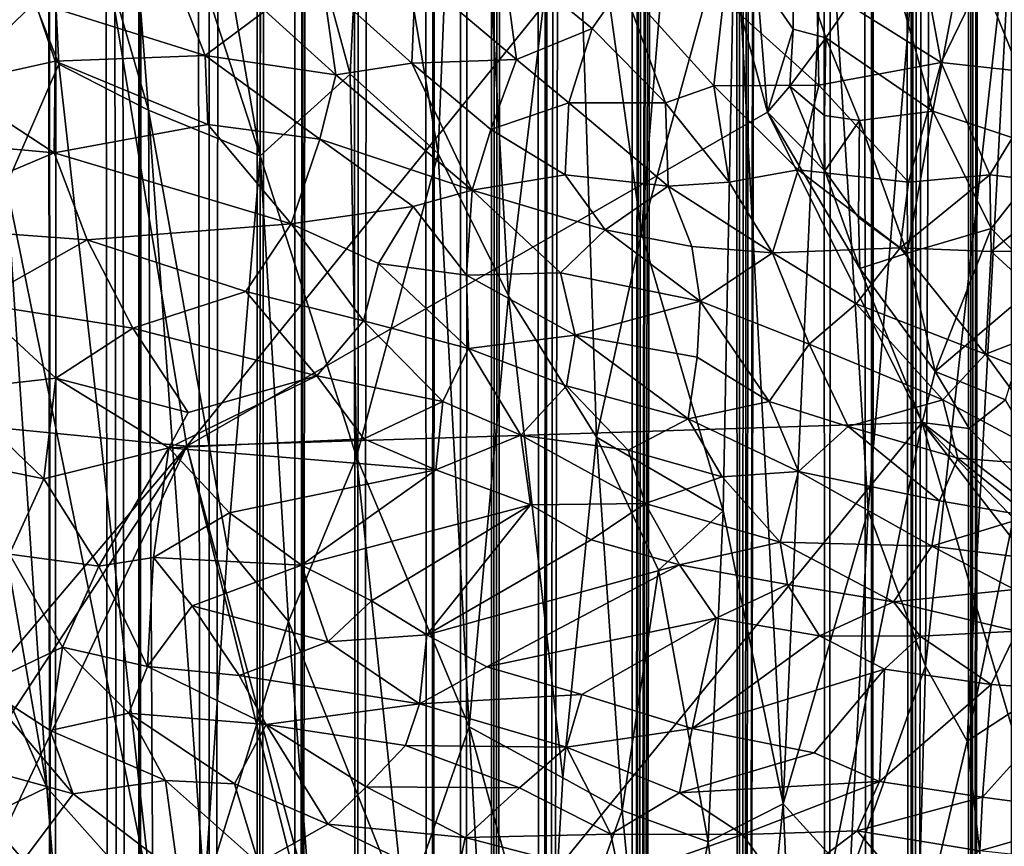
# Model space of a CAD drawing. Units: inches. Extents: x -3 to 3.5, y 0 to 15.
# Drawn here: x 0.3 to 0.6, y 3.5 to 3.8 of the extents above; entities that cross this region are included whole.
import ezdxf

# ---------------------------------------------------------------- set-up
doc = ezdxf.new("R2010")
doc.units = ezdxf.units.IN
doc.header["$MEASUREMENT"] = 0

msp = doc.modelspace()

# ---------------------------------------------------------------- linework, layer by layer
for points in [[(0.33359, 1.51225, -0.2167), (0.33123, 13.50221, -0.2167), (0.34291, 13.49789, -0.2167)], [(0.35039, 1.51783, -0.2167), (0.33359, 1.51225, -0.2167), (0.34291, 13.49789, -0.2167)], [(0.35058, 1.5179, -0.2167), (0.34291, 13.49789, -0.2167), (0.35147, 13.49425, -0.2167)], [(0.35058, 1.5179, -0.2167), (0.35039, 1.51783, -0.2167), (0.34291, 13.49789, -0.2167)], [(0.36677, 1.52279, -0.2167), (0.35058, 1.5179, -0.2167), (0.35147, 13.49425, -0.2167)], [(0.37214, 1.52435, -0.2167), (0.35147, 13.49425, -0.2167), (0.37395, 13.48781, -0.2167)], [(0.37214, 1.52435, -0.2167), (0.3696, 1.52366, -0.2167), (0.35147, 13.49425, -0.2167)], [(0.3696, 1.52366, -0.2167), (0.36677, 1.52279, -0.2167), (0.35147, 13.49425, -0.2167)], [(0.37214, 1.52435, -0.2167), (0.37395, 13.48781, -0.2167), (0.37563, 13.48732, -0.2167)], [(0.37214, 1.52435, -0.2167), (0.37563, 13.48732, -0.2167), (0.37661, 13.48682, -0.2167)], [(0.39076, 1.52946, -0.2167), (0.37214, 1.52435, -0.2167), (0.37661, 13.48682, -0.2167)], [(0.39076, 1.52946, -0.2167), (0.37661, 13.48682, -0.2167), (0.39151, 13.47775, -0.2167)], [(0.39076, 1.52946, -0.2167), (0.39151, 13.47775, -0.2167), (0.40329, 13.47126, -0.2167)], [(0.40345, 1.53267, -0.2167), (0.39076, 1.52946, -0.2167), (0.40329, 13.47126, -0.2167)], [(0.40345, 1.53267, -0.2167), (0.40329, 13.47126, -0.2167), (0.40722, 13.46937, -0.2167)], [(0.40345, 1.53267, -0.2167), (0.40722, 13.46937, -0.2167), (0.41196, 13.46728, -0.2167)], [(0.41352, 1.53515, -0.2167), (0.40345, 1.53267, -0.2167), (0.41196, 13.46728, -0.2167)], [(0.41352, 1.53515, -0.2167), (0.41196, 13.46728, -0.2167), (0.42162, 13.46286, -0.2167)], [(0.41352, 1.53515, -0.2167), (0.42162, 13.46286, -0.2167), (0.42319, 13.4623, -0.2167)], [(0.41352, 1.53515, -0.2167), (0.42319, 13.4623, -0.2167), (0.42608, 13.46068, -0.2167)], [(0.42948, 1.53884, -0.2167), (0.41352, 1.53515, -0.2167), (0.42608, 13.46068, -0.2167)], [(0.42948, 1.53884, -0.2167), (0.42608, 13.46068, -0.2167), (0.43101, 13.45716, -0.2167)], [(0.42948, 1.53884, -0.2167), (0.43101, 13.45716, -0.2167), (0.44234, 13.44938, -0.2167)], [(0.44866, 1.54319, -0.2167), (0.42948, 1.53884, -0.2167), (0.44234, 13.44938, -0.2167)], [(0.44866, 1.54319, -0.2167), (0.44234, 13.44938, -0.2167), (0.45216, 13.44631, -0.2167)], [(0.44866, 1.54319, -0.2167), (0.45216, 13.44631, -0.2167), (0.45322, 13.44613, -0.2167)], [(0.44866, 1.54319, -0.2167), (0.45322, 13.44613, -0.2167), (0.45428, 13.44556, -0.2167)], [(0.45702, 1.54502, -0.2167), (0.44866, 1.54319, -0.2167), (0.45428, 13.44556, -0.2167)], [(0.45702, 1.54502, -0.2167), (0.45428, 13.44556, -0.2167), (0.46337, 13.44058, -0.2167)], [(0.46491, 1.54672, -0.2167), (0.45702, 1.54502, -0.2167), (0.46337, 13.44058, -0.2167)], [(0.46491, 1.54672, -0.2167), (0.46337, 13.44058, -0.2167), (0.4672, 13.43765, -0.2167)], [(0.46491, 1.54672, -0.2167), (0.4672, 13.43765, -0.2167), (0.47116, 13.43161, -0.2167)], [(0.46491, 1.54672, -0.2167), (0.47116, 13.43161, -0.2167), (0.47466, 13.42645, -0.2167)], [(0.47738, 1.54938, -0.2167), (0.46491, 1.54672, -0.2167), (0.47466, 13.42645, -0.2167)], [(0.47738, 1.54938, -0.2167), (0.47466, 13.42645, -0.2167), (0.48442, 13.4182, -0.2167)], [(0.47738, 1.54938, -0.2167), (0.48442, 13.4182, -0.2167), (0.48608, 13.41652, -0.2167)], [(0.47738, 1.54938, -0.2167), (0.48608, 13.41652, -0.2167), (0.48684, 13.41634, -0.2167)], [(0.47738, 1.54938, -0.2167), (0.48684, 13.41634, -0.2167), (0.49513, 13.41366, -0.2167)], [(0.47738, 1.54938, -0.2167), (0.49513, 13.41366, -0.2167), (0.50138, 13.41227, -0.2167)], [(0.50144, 1.55459, -0.2167), (0.47738, 1.54938, -0.2167), (0.50138, 13.41227, -0.2167)], [(0.50144, 1.55459, -0.2167), (0.50138, 13.41227, -0.2167), (0.50817, 13.40827, -0.2167)], [(0.50144, 1.55459, -0.2167), (0.50817, 13.40827, -0.2167), (0.50977, 13.40758, -0.2167)], [(0.50144, 1.55459, -0.2167), (0.50977, 13.40758, -0.2167), (0.51312, 13.40487, -0.2167)], [(0.50144, 1.55459, -0.2167), (0.51312, 13.40487, -0.2167), (0.51803, 13.39832, -0.2167)], [(0.50144, 1.55459, -0.2167), (0.51803, 13.39832, -0.2167), (0.5197, 13.39497, -0.2167)], [(0.50144, 1.55459, -0.2167), (0.5197, 13.39497, -0.2167), (0.52294, 13.38948, -0.2167)], [(0.50144, 1.55459, -0.2167), (0.52294, 13.38948, -0.2167), (0.52566, 13.38617, -0.2167)], [(0.52947, 1.56052, -0.2167), (0.50144, 1.55459, -0.2167), (0.52566, 13.38617, -0.2167)], [(0.52947, 1.56052, -0.2167), (0.52566, 13.38617, -0.2167), (0.52958, 13.37948, -0.2167)], [(0.52947, 1.56052, -0.2167), (0.52958, 13.37948, -0.2167), (0.5346, 13.37534, -0.2167)], [(0.52947, 1.56052, -0.2167), (0.5346, 13.37534, -0.2167), (0.53898, 13.37223, -0.2167)], [(0.52947, 1.56052, -0.2167), (0.53898, 13.37223, -0.2167), (0.54172, 13.36952, -0.2167)], [(0.52947, 1.56052, -0.2167), (0.54172, 13.36952, -0.2167), (0.54783, 13.36327, -0.2167)], [(0.52947, 1.56052, -0.2167), (0.54783, 13.36327, -0.2167), (0.54894, 13.36198, -0.2167)], [(0.55227, 1.56536, -0.2167), (0.52947, 1.56052, -0.2167), (0.54894, 13.36198, -0.2167)], [(0.55227, 1.56536, -0.2167), (0.54894, 13.36198, -0.2167), (0.55728, 13.35487, -0.2167)], [(0.5634, 1.56776, -0.2167), (0.55227, 1.56536, -0.2167), (0.55728, 13.35487, -0.2167)], [(0.5634, 1.56776, -0.2167), (0.55728, 13.35487, -0.2167), (0.56667, 13.34722, -0.2167)], [(0.5634, 1.56776, -0.2167), (0.56667, 13.34722, -0.2167), (0.56905, 13.34544, -0.2167)], [(0.57432, 1.57005, -0.2167), (0.5634, 1.56776, -0.2167), (0.56905, 13.34544, -0.2167)], [(0.57432, 1.57005, -0.2167), (0.56905, 13.34544, -0.2167), (0.57458, 13.3436, -0.2167)], [(0.57432, 1.57005, -0.2167), (0.57458, 13.3436, -0.2167), (0.57668, 13.34211, -0.2167)], [(0.57432, 1.57005, -0.2167), (0.57668, 13.34211, -0.2167), (0.58141, 13.33796, -0.2167)], [(0.57432, 1.57005, -0.2167), (0.58141, 13.33796, -0.2167), (0.588, 13.3318, -0.2167)], [(0.58963, 1.57331, -0.2167), (0.57432, 1.57005, -0.2167), (0.588, 13.3318, -0.2167)], [(0.58963, 1.57331, -0.2167), (0.588, 13.3318, -0.2167), (0.59145, 13.32609, -0.2167)], [(0.58963, 1.57331, -0.2167), (0.59145, 13.32609, -0.2167), (0.59421, 13.32218, -0.2167)], [(0.58963, 1.57331, -0.2167), (0.59421, 13.32218, -0.2167), (0.59817, 13.30966, -0.2167)], [(0.58963, 1.57331, -0.2167), (0.59817, 13.30966, -0.2167), (0.59863, 13.30779, -0.2167)], [(0.58963, 1.57331, -0.2167), (0.59863, 13.30779, -0.2167), (0.60033, 13.30464, -0.2167)], [(0.60054, 1.57568, -0.2167), (0.58963, 1.57331, -0.2167), (0.60033, 13.30464, -0.2167)], [(0.43208, 3.83643, 2.18575), (0.45074, 3.72619, 2.09427), (0.45745, 3.89498, 2.24074)], [(0.45745, 3.89498, 2.24074), (0.45074, 3.72619, 2.09427), (0.46914, 3.689, 2.06493)], [(0.45745, 3.89498, 2.24074), (0.46914, 3.689, 2.06493), (0.48626, 3.83184, 2.18983)], [(0.16967, 3.89048, 0.07319), (0.19918, 3.66776, 0.07319), (0.34833, 3.87156, 0.07248)], [(0.34833, 3.87156, 0.07248), (0.19918, 3.66776, 0.07319), (0.38506, 3.64967, 0.07232)], [(0.34833, 3.87156, 0.07248), (0.38506, 3.64967, 0.07232), (0.51641, 3.81214, 0.07075)], [(0.36698, 3.84018, 2.17246), (0.34743, 3.83268, 2.15896), (0.37499, 3.73751, 2.08432)], [(0.37499, 3.73751, 2.08432), (0.40423, 3.7256, 2.083), (0.36698, 3.84018, 2.17246)], [(0.36698, 3.84018, 2.17246), (0.40423, 3.7256, 2.083), (0.38651, 3.82777, 2.1674)], [(0.40436, 3.8328, 2.17648), (0.42771, 3.74693, 2.10758), (0.43208, 3.83643, 2.18575)], [(0.43208, 3.83643, 2.18575), (0.42771, 3.74693, 2.10758), (0.45074, 3.72619, 2.09427)], [(0.33354, 3.79555, 2.12023), (0.35156, 3.74954, 2.08627), (0.34743, 3.83268, 2.15896)], [(0.37499, 3.73751, 2.08432), (0.34743, 3.83268, 2.15896), (0.35156, 3.74954, 2.08627)], [(0.40423, 3.7256, 2.083), (0.40436, 3.8328, 2.17648), (0.38651, 3.82777, 2.1674)], [(0.42771, 3.74693, 2.10758), (0.40436, 3.8328, 2.17648), (0.40423, 3.7256, 2.083)], [(0.48626, 3.83184, 2.18983), (0.46914, 3.689, 2.06493), (0.49206, 3.65206, 2.03543)], [(0.51387, 3.8281, 2.18809), (0.48626, 3.83184, 2.18983), (0.50389, 3.70546, 2.08218)], [(0.48626, 3.83184, 2.18983), (0.49206, 3.65206, 2.03543), (0.50389, 3.70546, 2.08218)], [(0.51387, 3.8281, 2.18809), (0.50389, 3.70546, 2.08218), (0.52823, 3.7941, 2.15901)], [(0.55215, 3.80771, 2.16989), (0.56312, 3.63277, 2.01826), (0.57922, 3.82766, 2.18439)], [(0.56312, 3.63277, 2.01826), (0.57807, 3.59221, 1.98138), (0.57922, 3.82766, 2.18439)], [(0.57922, 3.82766, 2.18439), (0.57807, 3.59221, 1.98138), (0.60103, 3.79887, 2.15651)], [(0.51641, 3.81214, 0.07075), (0.38506, 3.64967, 0.07232), (0.53678, 3.73699, 0.07046)], [(0.51641, 3.81214, 0.07075), (0.53678, 3.73699, 0.07046), (0.53395, 3.7726, 0.07105)], [(0.52823, 3.7941, 2.15901), (0.54086, 3.55617, 1.95361), (0.55215, 3.80771, 2.16989)], [(0.55215, 3.80771, 2.16989), (0.54086, 3.55617, 1.95361), (0.56312, 3.63277, 2.01826)], [(0.57807, 3.59221, 1.98138), (0.58897, 3.57253, 1.96246), (0.60103, 3.79887, 2.15651)], [(0.60103, 3.79887, 2.15651), (0.58897, 3.57253, 1.96246), (0.6256, 3.74912, 2.10856)], [(0.33354, 3.79555, 2.12023), (0.33789, 3.71798, 2.05234), (0.35156, 3.74954, 2.08627)], [(0.50389, 3.70546, 2.08218), (0.52517, 3.63275, 2.0201), (0.52823, 3.7941, 2.15901)], [(0.52823, 3.7941, 2.15901), (0.52517, 3.63275, 2.0201), (0.54086, 3.55617, 1.95361)], [(0.61112, 3.72688, 0.11093), (0.61322, 3.78988, 0.12774), (0.58862, 3.78241, 0.1116)], [(0.58219, 3.74993, 0.49229), (0.54965, 3.77031, 0.49427), (0.57551, 3.78643, 0.50063)], [(0.59942, 3.78554, 0.50139), (0.58219, 3.74993, 0.49229), (0.57551, 3.78643, 0.50063)], [(0.59942, 3.78554, 0.50139), (0.61085, 3.74681, 0.49154), (0.58219, 3.74993, 0.49229)], [(0.54353, 3.75869, 0.07224), (0.5433, 3.78235, 0.07847), (0.53395, 3.7726, 0.07105)], [(0.55206, 3.75644, 0.07833), (0.56796, 3.77977, 0.09683), (0.5433, 3.78235, 0.07847)], [(0.55206, 3.75644, 0.07833), (0.5433, 3.78235, 0.07847), (0.54353, 3.75869, 0.07224)], [(0.58003, 3.7372, 0.09405), (0.58862, 3.78241, 0.1116), (0.56796, 3.77977, 0.09683)], [(0.58862, 3.78241, 0.1116), (0.58003, 3.7372, 0.09405), (0.61112, 3.72688, 0.11093)], [(0.58003, 3.7372, 0.09405), (0.56796, 3.77977, 0.09683), (0.55206, 3.75644, 0.07833)], [(0.47118, 3.75072, 0.46471), (0.44482, 3.77302, 0.4586), (0.46756, 3.77805, 0.4718)], [(0.491, 3.75886, 0.47634), (0.47118, 3.75072, 0.46471), (0.46756, 3.77805, 0.4718)], [(0.491, 3.75886, 0.47634), (0.46756, 3.77805, 0.4718), (0.4989, 3.77029, 0.48272)], [(0.38984, 3.75175, 0.41), (0.34538, 3.76577, 0.37815), (0.3812, 3.77402, 0.41383)], [(0.40549, 3.76344, 0.42819), (0.38984, 3.75175, 0.41), (0.3812, 3.77402, 0.41383)], [(0.44382, 3.74979, 0.44862), (0.42058, 3.77073, 0.44203), (0.44482, 3.77302, 0.4586)], [(0.47118, 3.75072, 0.46471), (0.44382, 3.74979, 0.44862), (0.44482, 3.77302, 0.4586)], [(0.42398, 3.74673, 0.43364), (0.40549, 3.76344, 0.42819), (0.42058, 3.77073, 0.44203)], [(0.44382, 3.74979, 0.44862), (0.42398, 3.74673, 0.43364), (0.42058, 3.77073, 0.44203)], [(0.53395, 3.7726, 0.07105), (0.53678, 3.73699, 0.07046), (0.54353, 3.75869, 0.07224)], [(0.51012, 3.73944, 0.47625), (0.491, 3.75886, 0.47634), (0.4989, 3.77029, 0.48272)], [(0.5228, 3.74385, 0.48163), (0.4989, 3.77029, 0.48272), (0.52529, 3.76652, 0.48896)], [(0.5228, 3.74385, 0.48163), (0.51012, 3.73944, 0.47625), (0.4989, 3.77029, 0.48272)], [(0.54965, 3.77031, 0.49427), (0.5502, 3.74402, 0.48696), (0.52529, 3.76652, 0.48896)], [(0.58219, 3.74993, 0.49229), (0.5502, 3.74402, 0.48696), (0.54965, 3.77031, 0.49427)], [(0.34538, 3.76577, 0.37815), (0.32309, 3.74424, 0.3439), (0.31546, 3.76524, 0.34911)], [(0.34538, 3.76577, 0.37815), (0.35064, 3.75034, 0.37421), (0.32309, 3.74424, 0.3439)], [(0.38984, 3.75175, 0.41), (0.35064, 3.75034, 0.37421), (0.34538, 3.76577, 0.37815)], [(0.5502, 3.74402, 0.48696), (0.5228, 3.74385, 0.48163), (0.52529, 3.76652, 0.48896)], [(0.42398, 3.74673, 0.43364), (0.38984, 3.75175, 0.41), (0.40549, 3.76344, 0.42819)], [(0.48489, 3.7394, 0.46661), (0.47118, 3.75072, 0.46471), (0.491, 3.75886, 0.47634)], [(0.51012, 3.73944, 0.47625), (0.48489, 3.7394, 0.46661), (0.491, 3.75886, 0.47634)], [(0.53678, 3.73699, 0.07046), (0.54266, 3.74376, 0.07098), (0.54353, 3.75869, 0.07224)], [(0.55206, 3.75644, 0.07833), (0.54353, 3.75869, 0.07224), (0.54266, 3.74376, 0.07098)], [(0.55166, 3.7361, 0.0728), (0.55206, 3.75644, 0.07833), (0.54266, 3.74376, 0.07098)], [(0.5608, 3.73476, 0.07872), (0.55206, 3.75644, 0.07833), (0.55166, 3.7361, 0.0728)], [(0.58003, 3.7372, 0.09405), (0.55206, 3.75644, 0.07833), (0.5608, 3.73476, 0.07872)], [(0.35032, 3.72638, 0.3576), (0.32309, 3.74424, 0.3439), (0.35064, 3.75034, 0.37421)], [(0.3905, 3.73376, 0.39963), (0.35032, 3.72638, 0.3576), (0.35064, 3.75034, 0.37421)], [(0.3905, 3.73376, 0.39963), (0.35064, 3.75034, 0.37421), (0.38984, 3.75175, 0.41)], [(0.41974, 3.72992, 0.42102), (0.3905, 3.73376, 0.39963), (0.38984, 3.75175, 0.41)], [(0.41974, 3.72992, 0.42102), (0.38984, 3.75175, 0.41), (0.42398, 3.74673, 0.43364)], [(0.45963, 3.71656, 0.44105), (0.42398, 3.74673, 0.43364), (0.44382, 3.74979, 0.44862)], [(0.46445, 3.73247, 0.45276), (0.44382, 3.74979, 0.44862), (0.47118, 3.75072, 0.46471)], [(0.46445, 3.73247, 0.45276), (0.45963, 3.71656, 0.44105), (0.44382, 3.74979, 0.44862)], [(0.48489, 3.7394, 0.46661), (0.46445, 3.73247, 0.45276), (0.47118, 3.75072, 0.46471)], [(0.57363, 3.7187, 0.48025), (0.5502, 3.74402, 0.48696), (0.58219, 3.74993, 0.49229)], [(0.58219, 3.74993, 0.49229), (0.59495, 3.72062, 0.48239), (0.57363, 3.7187, 0.48025)], [(0.61085, 3.74681, 0.49154), (0.59495, 3.72062, 0.48239), (0.58219, 3.74993, 0.49229)], [(0.35156, 3.74954, 2.08627), (0.33789, 3.71798, 2.05234), (0.37614, 3.52939, 1.9009)], [(0.35156, 3.74954, 2.08627), (0.37614, 3.52939, 1.9009), (0.37499, 3.73751, 2.08432)], [(0.6256, 3.74912, 2.10856), (0.58897, 3.57253, 1.96246), (0.61284, 3.58817, 1.9708)], [(0.40423, 3.7256, 2.083), (0.42935, 3.64686, 2.0211), (0.42771, 3.74693, 2.10758)], [(0.45963, 3.71656, 0.44105), (0.41974, 3.72992, 0.42102), (0.42398, 3.74673, 0.43364)], [(0.42771, 3.74693, 2.10758), (0.42935, 3.64686, 2.0211), (0.45074, 3.72619, 2.09427)], [(0.61085, 3.74681, 0.49154), (0.61659, 3.71819, 0.48135), (0.59495, 3.72062, 0.48239)], [(0.32309, 3.74424, 0.3439), (0.35032, 3.72638, 0.3576), (0.30304, 3.73062, 0.31339)], [(0.52674, 3.71866, 0.47211), (0.51012, 3.73944, 0.47625), (0.5228, 3.74385, 0.48163)], [(0.54481, 3.7219, 0.47764), (0.5228, 3.74385, 0.48163), (0.5502, 3.74402, 0.48696)], [(0.5228, 3.74385, 0.48163), (0.54481, 3.7219, 0.47764), (0.52674, 3.71866, 0.47211)], [(0.54266, 3.74376, 0.07098), (0.53678, 3.73699, 0.07046), (0.55175, 3.72168, 0.07149)], [(0.54266, 3.74376, 0.07098), (0.55175, 3.72168, 0.07149), (0.55166, 3.7361, 0.0728)], [(0.54481, 3.7219, 0.47764), (0.5502, 3.74402, 0.48696), (0.57363, 3.7187, 0.48025)], [(0.40423, 3.7256, 2.083), (0.37499, 3.73751, 2.08432), (0.39562, 3.6232, 1.99095)], [(0.39562, 3.6232, 1.99095), (0.37499, 3.73751, 2.08432), (0.38967, 3.53286, 1.90928)], [(0.37499, 3.73751, 2.08432), (0.37614, 3.52939, 1.9009), (0.38967, 3.53286, 1.90928)], [(0.38506, 3.64967, 0.07232), (0.57723, 3.65586, 0.06989), (0.53678, 3.73699, 0.07046)], [(0.46445, 3.73247, 0.45276), (0.48489, 3.7394, 0.46661), (0.48388, 3.7206, 0.45657)], [(0.51086, 3.71762, 0.46675), (0.48388, 3.7206, 0.45657), (0.48489, 3.7394, 0.46661)], [(0.51086, 3.71762, 0.46675), (0.48489, 3.7394, 0.46661), (0.51012, 3.73944, 0.47625)], [(0.52674, 3.71866, 0.47211), (0.51086, 3.71762, 0.46675), (0.51012, 3.73944, 0.47625)], [(0.53678, 3.73699, 0.07046), (0.57723, 3.65586, 0.06989), (0.56097, 3.69612, 0.07076)], [(0.53678, 3.73699, 0.07046), (0.56097, 3.69612, 0.07076), (0.55175, 3.72168, 0.07149)], [(0.58003, 3.7372, 0.09405), (0.5608, 3.73476, 0.07872), (0.57334, 3.70011, 0.07708)], [(0.58003, 3.7372, 0.09405), (0.57334, 3.70011, 0.07708), (0.59529, 3.70657, 0.09483)], [(0.59529, 3.70657, 0.09483), (0.61112, 3.72688, 0.11093), (0.58003, 3.7372, 0.09405)], [(0.5608, 3.73476, 0.07872), (0.55166, 3.7361, 0.0728), (0.55175, 3.72168, 0.07149)], [(0.56057, 3.70942, 0.0721), (0.5608, 3.73476, 0.07872), (0.55175, 3.72168, 0.07149)], [(0.57334, 3.70011, 0.07708), (0.5608, 3.73476, 0.07872), (0.56057, 3.70942, 0.0721)], [(0.41232, 3.70781, 0.39957), (0.35032, 3.72638, 0.3576), (0.3905, 3.73376, 0.39963)], [(0.41232, 3.70781, 0.39957), (0.3905, 3.73376, 0.39963), (0.41974, 3.72992, 0.42102)], [(0.48388, 3.7206, 0.45657), (0.45963, 3.71656, 0.44105), (0.46445, 3.73247, 0.45276)], [(0.30304, 3.73062, 0.31339), (0.35032, 3.72638, 0.3576), (0.30569, 3.7075, 0.29647)], [(0.41232, 3.70781, 0.39957), (0.41974, 3.72992, 0.42102), (0.44414, 3.71236, 0.42737)], [(0.44414, 3.71236, 0.42737), (0.41974, 3.72992, 0.42102), (0.45963, 3.71656, 0.44105)], [(0.61112, 3.72688, 0.11093), (0.59529, 3.70657, 0.09483), (0.60855, 3.69301, 0.09817)], [(0.35895, 3.70362, 0.34567), (0.30569, 3.7075, 0.29647), (0.35032, 3.72638, 0.3576)], [(0.35895, 3.70362, 0.34567), (0.35032, 3.72638, 0.3576), (0.41232, 3.70781, 0.39957)], [(0.41159, 3.60385, 1.9789), (0.40423, 3.7256, 2.083), (0.39562, 3.6232, 1.99095)], [(0.40423, 3.7256, 2.083), (0.41159, 3.60385, 1.9789), (0.42935, 3.64686, 2.0211)], [(0.45882, 3.57631, 1.96554), (0.45074, 3.72619, 2.09427), (0.42935, 3.64686, 2.0211)], [(0.45074, 3.72619, 2.09427), (0.45882, 3.57631, 1.96554), (0.46914, 3.689, 2.06493)], [(0.53814, 3.70017, 0.46542), (0.52674, 3.71866, 0.47211), (0.54481, 3.7219, 0.47764)], [(0.57144, 3.70154, 0.47206), (0.53814, 3.70017, 0.46542), (0.54481, 3.7219, 0.47764)], [(0.57144, 3.70154, 0.47206), (0.54481, 3.7219, 0.47764), (0.57363, 3.7187, 0.48025)], [(0.55175, 3.72168, 0.07149), (0.56097, 3.69612, 0.07076), (0.56057, 3.70942, 0.0721)], [(0.49434, 3.70625, 0.45272), (0.45963, 3.71656, 0.44105), (0.48388, 3.7206, 0.45657)], [(0.49434, 3.70625, 0.45272), (0.48388, 3.7206, 0.45657), (0.51086, 3.71762, 0.46675)], [(0.59495, 3.72062, 0.48239), (0.59522, 3.70056, 0.47321), (0.57144, 3.70154, 0.47206)], [(0.59495, 3.72062, 0.48239), (0.57144, 3.70154, 0.47206), (0.57363, 3.7187, 0.48025)], [(0.61659, 3.71819, 0.48135), (0.59522, 3.70056, 0.47321), (0.59495, 3.72062, 0.48239)], [(0.32403, 3.70035, 2.02994), (0.34846, 3.56046, 1.91613), (0.33789, 3.71798, 2.05234)], [(0.37614, 3.52939, 1.9009), (0.33789, 3.71798, 2.05234), (0.34846, 3.56046, 1.91613)], [(0.4581, 3.69439, 0.42344), (0.44414, 3.71236, 0.42737), (0.45963, 3.71656, 0.44105)], [(0.48273, 3.69495, 0.43862), (0.4581, 3.69439, 0.42344), (0.45963, 3.71656, 0.44105)], [(0.48273, 3.69495, 0.43862), (0.45963, 3.71656, 0.44105), (0.49434, 3.70625, 0.45272)], [(0.51701, 3.7019, 0.45987), (0.49434, 3.70625, 0.45272), (0.51086, 3.71762, 0.46675)], [(0.53814, 3.70017, 0.46542), (0.51086, 3.71762, 0.46675), (0.52674, 3.71866, 0.47211)], [(0.53814, 3.70017, 0.46542), (0.51701, 3.7019, 0.45987), (0.51086, 3.71762, 0.46675)], [(0.61813, 3.70094, 0.47362), (0.59522, 3.70056, 0.47321), (0.61659, 3.71819, 0.48135)], [(0.43512, 3.69741, 0.40901), (0.41232, 3.70781, 0.39957), (0.44414, 3.71236, 0.42737)], [(0.4581, 3.69439, 0.42344), (0.43512, 3.69741, 0.40901), (0.44414, 3.71236, 0.42737)], [(0.57334, 3.70011, 0.07708), (0.56057, 3.70942, 0.0721), (0.56097, 3.69612, 0.07076)], [(0.32951, 3.68703, 0.29989), (0.30569, 3.7075, 0.29647), (0.35895, 3.70362, 0.34567)], [(0.40043, 3.69008, 0.37154), (0.35895, 3.70362, 0.34567), (0.41232, 3.70781, 0.39957)], [(0.43123, 3.68245, 0.39158), (0.40043, 3.69008, 0.37154), (0.41232, 3.70781, 0.39957)], [(0.43123, 3.68245, 0.39158), (0.41232, 3.70781, 0.39957), (0.43512, 3.69741, 0.40901)], [(0.51916, 3.68762, 0.451), (0.48273, 3.69495, 0.43862), (0.49434, 3.70625, 0.45272)], [(0.51916, 3.68762, 0.451), (0.49434, 3.70625, 0.45272), (0.51701, 3.7019, 0.45987)], [(0.58064, 3.66921, 0.07144), (0.59529, 3.70657, 0.09483), (0.57334, 3.70011, 0.07708)], [(0.60855, 3.69301, 0.09817), (0.59529, 3.70657, 0.09483), (0.58064, 3.66921, 0.07144)], [(0.32951, 3.68703, 0.29989), (0.35895, 3.70362, 0.34567), (0.37087, 3.68052, 0.33213)], [(0.37087, 3.68052, 0.33213), (0.35895, 3.70362, 0.34567), (0.40043, 3.69008, 0.37154)], [(0.49206, 3.65206, 2.03543), (0.52517, 3.63275, 2.0201), (0.50389, 3.70546, 2.08218)], [(0.51916, 3.68762, 0.451), (0.51701, 3.7019, 0.45987), (0.53814, 3.70017, 0.46542)], [(0.55993, 3.68691, 0.46157), (0.53814, 3.70017, 0.46542), (0.57144, 3.70154, 0.47206)], [(0.55993, 3.68691, 0.46157), (0.57144, 3.70154, 0.47206), (0.59377, 3.67373, 0.45749)], [(0.59377, 3.67373, 0.45749), (0.57144, 3.70154, 0.47206), (0.59522, 3.70056, 0.47321)], [(0.61547, 3.68212, 0.4634), (0.59522, 3.70056, 0.47321), (0.61813, 3.70094, 0.47362)], [(0.32403, 3.70035, 2.02994), (0.30689, 3.65591, 1.98037), (0.34846, 3.56046, 1.91613)], [(0.54765, 3.67633, 0.45171), (0.51916, 3.68762, 0.451), (0.53814, 3.70017, 0.46542)], [(0.54765, 3.67633, 0.45171), (0.53814, 3.70017, 0.46542), (0.55993, 3.68691, 0.46157)], [(0.56097, 3.69612, 0.07076), (0.58064, 3.66921, 0.07144), (0.57334, 3.70011, 0.07708)], [(0.59377, 3.67373, 0.45749), (0.59522, 3.70056, 0.47321), (0.61547, 3.68212, 0.4634)], [(0.43123, 3.68245, 0.39158), (0.43512, 3.69741, 0.40901), (0.45865, 3.67518, 0.40567)], [(0.45865, 3.67518, 0.40567), (0.43512, 3.69741, 0.40901), (0.4581, 3.69439, 0.42344)], [(0.56097, 3.69612, 0.07076), (0.57723, 3.65586, 0.06989), (0.58064, 3.66921, 0.07144)], [(0.48656, 3.6787, 0.42712), (0.4581, 3.69439, 0.42344), (0.48273, 3.69495, 0.43862)], [(0.48656, 3.6787, 0.42712), (0.45865, 3.67518, 0.40567), (0.4581, 3.69439, 0.42344)], [(0.48656, 3.6787, 0.42712), (0.48273, 3.69495, 0.43862), (0.51916, 3.68762, 0.451)], [(0.59898, 3.66177, 0.07957), (0.60855, 3.69301, 0.09817), (0.58064, 3.66921, 0.07144)], [(0.40043, 3.69008, 0.37154), (0.41903, 3.66809, 0.36379), (0.37087, 3.68052, 0.33213)], [(0.43123, 3.68245, 0.39158), (0.41903, 3.66809, 0.36379), (0.40043, 3.69008, 0.37154)], [(0.46914, 3.689, 2.06493), (0.45882, 3.57631, 1.96554), (0.48327, 3.56302, 1.95756)], [(0.46914, 3.689, 2.06493), (0.48327, 3.56302, 1.95756), (0.49206, 3.65206, 2.03543)], [(0.35074, 3.66749, 0.29853), (0.32345, 3.66439, 0.27073), (0.32951, 3.68703, 0.29989)], [(0.35074, 3.66749, 0.29853), (0.32951, 3.68703, 0.29989), (0.37087, 3.68052, 0.33213)], [(0.48656, 3.6787, 0.42712), (0.51916, 3.68762, 0.451), (0.51843, 3.67293, 0.43852)], [(0.53727, 3.66133, 0.43572), (0.51843, 3.67293, 0.43852), (0.51916, 3.68762, 0.451)], [(0.53727, 3.66133, 0.43572), (0.51916, 3.68762, 0.451), (0.54765, 3.67633, 0.45171)], [(0.58263, 3.66179, 0.44716), (0.54765, 3.67633, 0.45171), (0.55993, 3.68691, 0.46157)], [(0.58263, 3.66179, 0.44716), (0.55993, 3.68691, 0.46157), (0.59377, 3.67373, 0.45749)], [(0.37087, 3.68052, 0.33213), (0.38539, 3.65844, 0.31925), (0.35074, 3.66749, 0.29853)], [(0.37087, 3.68052, 0.33213), (0.41903, 3.66809, 0.36379), (0.38539, 3.65844, 0.31925)], [(0.45192, 3.66134, 0.38434), (0.41903, 3.66809, 0.36379), (0.43123, 3.68245, 0.39158)], [(0.45865, 3.67518, 0.40567), (0.45192, 3.66134, 0.38434), (0.43123, 3.68245, 0.39158)], [(0.59377, 3.67373, 0.45749), (0.61547, 3.68212, 0.4634), (0.61827, 3.66389, 0.45112)], [(0.45865, 3.67518, 0.40567), (0.48656, 3.6787, 0.42712), (0.48424, 3.66549, 0.41205)], [(0.48656, 3.6787, 0.42712), (0.5161, 3.65678, 0.42139), (0.48424, 3.66549, 0.41205)], [(0.48656, 3.6787, 0.42712), (0.51843, 3.67293, 0.43852), (0.5161, 3.65678, 0.42139)], [(0.47235, 3.65255, 0.38865), (0.45192, 3.66134, 0.38434), (0.45865, 3.67518, 0.40567)], [(0.48424, 3.66549, 0.41205), (0.47235, 3.65255, 0.38865), (0.45865, 3.67518, 0.40567)], [(0.55791, 3.6548, 0.43572), (0.53727, 3.66133, 0.43572), (0.54765, 3.67633, 0.45171)], [(0.55791, 3.6548, 0.43572), (0.54765, 3.67633, 0.45171), (0.58263, 3.66179, 0.44716)], [(0.53727, 3.66133, 0.43572), (0.5161, 3.65678, 0.42139), (0.51843, 3.67293, 0.43852)], [(0.61517, 3.64434, 0.4349), (0.58263, 3.66179, 0.44716), (0.59377, 3.67373, 0.45749)], [(0.61517, 3.64434, 0.4349), (0.59377, 3.67373, 0.45749), (0.61827, 3.66389, 0.45112)], [(0.19918, 3.66776, 0.07319), (0.26263, 3.50575, 0.07305), (0.38506, 3.64967, 0.07232)], [(0.32345, 3.66439, 0.27073), (0.35074, 3.66749, 0.29853), (0.34765, 3.6411, 0.26418)], [(0.34765, 3.6411, 0.26418), (0.35074, 3.66749, 0.29853), (0.38029, 3.6492, 0.30249)], [(0.35074, 3.66749, 0.29853), (0.38539, 3.65844, 0.31925), (0.38029, 3.6492, 0.30249)], [(0.38029, 3.6492, 0.30249), (0.41903, 3.66809, 0.36379), (0.4313, 3.6516, 0.35281)], [(0.38539, 3.65844, 0.31925), (0.41903, 3.66809, 0.36379), (0.38029, 3.6492, 0.30249)], [(0.4313, 3.6516, 0.35281), (0.41903, 3.66809, 0.36379), (0.45192, 3.66134, 0.38434)], [(0.58064, 3.66921, 0.07144), (0.57723, 3.65586, 0.06989), (0.58951, 3.65433, 0.0716)], [(0.59898, 3.66177, 0.07957), (0.58064, 3.66921, 0.07144), (0.58951, 3.65433, 0.0716)], [(0.47235, 3.65255, 0.38865), (0.48424, 3.66549, 0.41205), (0.50039, 3.64862, 0.40208)], [(0.48424, 3.66549, 0.41205), (0.5161, 3.65678, 0.42139), (0.50039, 3.64862, 0.40208)], [(0.3276, 3.64519, 0.25316), (0.32345, 3.66439, 0.27073), (0.34765, 3.6411, 0.26418)], [(0.4313, 3.6516, 0.35281), (0.45192, 3.66134, 0.38434), (0.45012, 3.64352, 0.3577)], [(0.45012, 3.64352, 0.3577), (0.45192, 3.66134, 0.38434), (0.47235, 3.65255, 0.38865)], [(0.5161, 3.65678, 0.42139), (0.53727, 3.66133, 0.43572), (0.54487, 3.64304, 0.41837)], [(0.54487, 3.64304, 0.41837), (0.53727, 3.66133, 0.43572), (0.55791, 3.6548, 0.43572)], [(0.55791, 3.6548, 0.43572), (0.58263, 3.66179, 0.44716), (0.58655, 3.64654, 0.43377)], [(0.58655, 3.64654, 0.43377), (0.58263, 3.66179, 0.44716), (0.61517, 3.64434, 0.4349)], [(0.62261, 3.62114, 0.07175), (0.59898, 3.66177, 0.07957), (0.58951, 3.65433, 0.0716)], [(0.34846, 3.56046, 1.91613), (0.30689, 3.65591, 1.98037), (0.32783, 3.55051, 1.89521)], [(0.38506, 3.64967, 0.07232), (0.43142, 3.47747, 0.07221), (0.57723, 3.65586, 0.06989)], [(0.57723, 3.65586, 0.06989), (0.43142, 3.47747, 0.07221), (0.54105, 3.47762, 0.07069)], [(0.50039, 3.64862, 0.40208), (0.5161, 3.65678, 0.42139), (0.52494, 3.64168, 0.40744)], [(0.52494, 3.64168, 0.40744), (0.5161, 3.65678, 0.42139), (0.54487, 3.64304, 0.41837)], [(0.54105, 3.47762, 0.07069), (0.63267, 3.4677, 0.0694), (0.57723, 3.65586, 0.06989)], [(0.54487, 3.64304, 0.41837), (0.55791, 3.6548, 0.43572), (0.58174, 3.63538, 0.42059)], [(0.58655, 3.64654, 0.43377), (0.58174, 3.63538, 0.42059), (0.55791, 3.6548, 0.43572)], [(0.57723, 3.65586, 0.06989), (0.63267, 3.4677, 0.0694), (0.64452, 3.56908, 0.06864)], [(0.57723, 3.65586, 0.06989), (0.64452, 3.56908, 0.06864), (0.62379, 3.60699, 0.06942)], [(0.62261, 3.62114, 0.07175), (0.58951, 3.65433, 0.0716), (0.57723, 3.65586, 0.06989)], [(0.57723, 3.65586, 0.06989), (0.62379, 3.60699, 0.06942), (0.62261, 3.62114, 0.07175)], [(0.45012, 3.64352, 0.3577), (0.47235, 3.65255, 0.38865), (0.47485, 3.63431, 0.36398)], [(0.47235, 3.65255, 0.38865), (0.50039, 3.64862, 0.40208), (0.50482, 3.63465, 0.38582)], [(0.47485, 3.63431, 0.36398), (0.47235, 3.65255, 0.38865), (0.50482, 3.63465, 0.38582)], [(0.48327, 3.56302, 1.95756), (0.49885, 3.55444, 1.95155), (0.49206, 3.65206, 2.03543)], [(0.49206, 3.65206, 2.03543), (0.49885, 3.55444, 1.95155), (0.50827, 3.61723, 2.00646)], [(0.49206, 3.65206, 2.03543), (0.50827, 3.61723, 2.00646), (0.52517, 3.63275, 2.0201)], [(0.26263, 3.50575, 0.07305), (0.28499, 3.49724, 0.07297), (0.38506, 3.64967, 0.07232)], [(0.38506, 3.64967, 0.07232), (0.28499, 3.49724, 0.07297), (0.30822, 3.48772, 0.07283)], [(0.30822, 3.48772, 0.07283), (0.42574, 3.48732, 0.07224), (0.38506, 3.64967, 0.07232)], [(0.38029, 3.6492, 0.30249), (0.4313, 3.6516, 0.35281), (0.45012, 3.64352, 0.3577)], [(0.42574, 3.48732, 0.07224), (0.43142, 3.47747, 0.07221), (0.38506, 3.64967, 0.07232)], [(0.34765, 3.6411, 0.26418), (0.38029, 3.6492, 0.30249), (0.36203, 3.6183, 0.24649)], [(0.38029, 3.6492, 0.30249), (0.37635, 3.62061, 0.26062), (0.36203, 3.6183, 0.24649)], [(0.37635, 3.62061, 0.26062), (0.38029, 3.6492, 0.30249), (0.39615, 3.63221, 0.29296)], [(0.39615, 3.63221, 0.29296), (0.38029, 3.6492, 0.30249), (0.45012, 3.64352, 0.3577)], [(0.41159, 3.60385, 1.9789), (0.44195, 3.52791, 1.91992), (0.42935, 3.64686, 2.0211)], [(0.42935, 3.64686, 2.0211), (0.44195, 3.52791, 1.91992), (0.45882, 3.57631, 1.96554)], [(0.50482, 3.63465, 0.38582), (0.50039, 3.64862, 0.40208), (0.52494, 3.64168, 0.40744)], [(0.33869, 3.62141, 0.23374), (0.3276, 3.64519, 0.25316), (0.34765, 3.6411, 0.26418)], [(0.58174, 3.63538, 0.42059), (0.58655, 3.64654, 0.43377), (0.60522, 3.63141, 0.41982)], [(0.60522, 3.63141, 0.41982), (0.58655, 3.64654, 0.43377), (0.61517, 3.64434, 0.4349)], [(0.39615, 3.63221, 0.29296), (0.45012, 3.64352, 0.3577), (0.41499, 3.61858, 0.28824)], [(0.41499, 3.61858, 0.28824), (0.45012, 3.64352, 0.3577), (0.47485, 3.63431, 0.36398)], [(0.50482, 3.63465, 0.38582), (0.52494, 3.64168, 0.40744), (0.54011, 3.62462, 0.39114)], [(0.52494, 3.64168, 0.40744), (0.54487, 3.64304, 0.41837), (0.54011, 3.62462, 0.39114)], [(0.54011, 3.62462, 0.39114), (0.54487, 3.64304, 0.41837), (0.57973, 3.62358, 0.40422)], [(0.57973, 3.62358, 0.40422), (0.54487, 3.64304, 0.41837), (0.58174, 3.63538, 0.42059)], [(0.34765, 3.6411, 0.26418), (0.36203, 3.6183, 0.24649), (0.33869, 3.62141, 0.23374)], [(0.41499, 3.61858, 0.28824), (0.47485, 3.63431, 0.36398), (0.43332, 3.60927, 0.28792)], [(0.43332, 3.60927, 0.28792), (0.47485, 3.63431, 0.36398), (0.44774, 3.60033, 0.28314)], [(0.47485, 3.63431, 0.36398), (0.49074, 3.6252, 0.36104), (0.44774, 3.60033, 0.28314)], [(0.49074, 3.6252, 0.36104), (0.47485, 3.63431, 0.36398), (0.50482, 3.63465, 0.38582)], [(0.49074, 3.6252, 0.36104), (0.50482, 3.63465, 0.38582), (0.51376, 3.61865, 0.36595)], [(0.51376, 3.61865, 0.36595), (0.50482, 3.63465, 0.38582), (0.54011, 3.62462, 0.39114)], [(0.57973, 3.62358, 0.40422), (0.58174, 3.63538, 0.42059), (0.60522, 3.63141, 0.41982)], [(0.39615, 3.63221, 0.29296), (0.41499, 3.61858, 0.28824), (0.37635, 3.62061, 0.26062)], [(0.50827, 3.61723, 2.00646), (0.52129, 3.54624, 1.94518), (0.52517, 3.63275, 2.0201)], [(0.52517, 3.63275, 2.0201), (0.52129, 3.54624, 1.94518), (0.54086, 3.55617, 1.95361)], [(0.54086, 3.55617, 1.95361), (0.55835, 3.53703, 1.9356), (0.56312, 3.63277, 2.01826)], [(0.56312, 3.63277, 2.01826), (0.55835, 3.53703, 1.9356), (0.57807, 3.59221, 1.98138)], [(0.57973, 3.62358, 0.40422), (0.60522, 3.63141, 0.41982), (0.60845, 3.61997, 0.40541)], [(0.44774, 3.60033, 0.28314), (0.49074, 3.6252, 0.36104), (0.51376, 3.61865, 0.36595)], [(0.51376, 3.61865, 0.36595), (0.54011, 3.62462, 0.39114), (0.54199, 3.61348, 0.37329)], [(0.54011, 3.62462, 0.39114), (0.57973, 3.62358, 0.40422), (0.56977, 3.60903, 0.37793)], [(0.54199, 3.61348, 0.37329), (0.54011, 3.62462, 0.39114), (0.56977, 3.60903, 0.37793)], [(0.33869, 3.62141, 0.23374), (0.35251, 3.59713, 0.21382), (0.33127, 3.587, 0.19098)], [(0.33869, 3.62141, 0.23374), (0.36203, 3.6183, 0.24649), (0.35251, 3.59713, 0.21382)], [(0.39562, 3.6232, 1.99095), (0.38967, 3.53286, 1.90928), (0.41159, 3.60385, 1.9789)], [(0.56977, 3.60903, 0.37793), (0.57973, 3.62358, 0.40422), (0.60134, 3.61219, 0.39244)], [(0.60134, 3.61219, 0.39244), (0.57973, 3.62358, 0.40422), (0.60845, 3.61997, 0.40541)], [(0.36203, 3.6183, 0.24649), (0.37635, 3.62061, 0.26062), (0.37477, 3.59208, 0.22084)], [(0.37635, 3.62061, 0.26062), (0.38641, 3.60791, 0.25036), (0.37477, 3.59208, 0.22084)], [(0.38641, 3.60791, 0.25036), (0.37635, 3.62061, 0.26062), (0.41499, 3.61858, 0.28824)], [(0.38641, 3.60791, 0.25036), (0.41499, 3.61858, 0.28824), (0.42186, 3.59851, 0.26166)], [(0.42186, 3.59851, 0.26166), (0.41499, 3.61858, 0.28824), (0.43332, 3.60927, 0.28792)], [(0.44774, 3.60033, 0.28314), (0.51376, 3.61865, 0.36595), (0.46342, 3.592, 0.27912)], [(0.46342, 3.592, 0.27912), (0.51376, 3.61865, 0.36595), (0.52338, 3.60471, 0.34567)], [(0.51376, 3.61865, 0.36595), (0.54199, 3.61348, 0.37329), (0.52338, 3.60471, 0.34567)], [(0.36203, 3.6183, 0.24649), (0.37477, 3.59208, 0.22084), (0.35251, 3.59713, 0.21382)], [(0.49885, 3.55444, 1.95155), (0.52129, 3.54624, 1.94518), (0.50827, 3.61723, 2.00646)], [(0.52338, 3.60471, 0.34567), (0.54199, 3.61348, 0.37329), (0.55043, 3.60011, 0.352)], [(0.55043, 3.60011, 0.352), (0.54199, 3.61348, 0.37329), (0.56977, 3.60903, 0.37793)], [(0.56977, 3.60903, 0.37793), (0.60134, 3.61219, 0.39244), (0.60195, 3.60134, 0.37363)], [(0.42186, 3.59851, 0.26166), (0.43332, 3.60927, 0.28792), (0.44774, 3.60033, 0.28314)], [(0.55043, 3.60011, 0.352), (0.56977, 3.60903, 0.37793), (0.57671, 3.60001, 0.36313)], [(0.57671, 3.60001, 0.36313), (0.56977, 3.60903, 0.37793), (0.60195, 3.60134, 0.37363)], [(0.38641, 3.60791, 0.25036), (0.39869, 3.58971, 0.23253), (0.37477, 3.59208, 0.22084)], [(0.39869, 3.58971, 0.23253), (0.38641, 3.60791, 0.25036), (0.42186, 3.59851, 0.26166)], [(0.41833, 3.51664, 1.904), (0.41159, 3.60385, 1.9789), (0.38967, 3.53286, 1.90928)], [(0.41159, 3.60385, 1.9789), (0.41833, 3.51664, 1.904), (0.44195, 3.52791, 1.91992)], [(0.46342, 3.592, 0.27912), (0.52338, 3.60471, 0.34567), (0.48827, 3.58479, 0.28141)], [(0.48827, 3.58479, 0.28141), (0.52338, 3.60471, 0.34567), (0.51712, 3.57585, 0.27992)], [(0.51712, 3.57585, 0.27992), (0.52338, 3.60471, 0.34567), (0.55043, 3.60011, 0.352)], [(0.57671, 3.60001, 0.36313), (0.60195, 3.60134, 0.37363), (0.59525, 3.58739, 0.34261)], [(0.59525, 3.58739, 0.34261), (0.60195, 3.60134, 0.37363), (0.61805, 3.58577, 0.34442)], [(0.39869, 3.58971, 0.23253), (0.42186, 3.59851, 0.26166), (0.44582, 3.58236, 0.25075)], [(0.42186, 3.59851, 0.26166), (0.44774, 3.60033, 0.28314), (0.44582, 3.58236, 0.25075)], [(0.44582, 3.58236, 0.25075), (0.44774, 3.60033, 0.28314), (0.46342, 3.592, 0.27912)], [(0.51712, 3.57585, 0.27992), (0.55043, 3.60011, 0.352), (0.56742, 3.59142, 0.34119)], [(0.56742, 3.59142, 0.34119), (0.55043, 3.60011, 0.352), (0.57671, 3.60001, 0.36313)], [(0.56742, 3.59142, 0.34119), (0.57671, 3.60001, 0.36313), (0.59525, 3.58739, 0.34261)], [(0.34931, 3.57535, 0.18671), (0.33127, 3.587, 0.19098), (0.35251, 3.59713, 0.21382)], [(0.34931, 3.57535, 0.18671), (0.35251, 3.59713, 0.21382), (0.3699, 3.57992, 0.20243)], [(0.3699, 3.57992, 0.20243), (0.35251, 3.59713, 0.21382), (0.37477, 3.59208, 0.22084)], [(0.3699, 3.57992, 0.20243), (0.37477, 3.59208, 0.22084), (0.40578, 3.57691, 0.2182)], [(0.37477, 3.59208, 0.22084), (0.39869, 3.58971, 0.23253), (0.40578, 3.57691, 0.2182)], [(0.44582, 3.58236, 0.25075), (0.46342, 3.592, 0.27912), (0.48827, 3.58479, 0.28141)], [(0.51712, 3.57585, 0.27992), (0.56742, 3.59142, 0.34119), (0.54899, 3.56956, 0.28131)], [(0.54899, 3.56956, 0.28131), (0.56742, 3.59142, 0.34119), (0.56605, 3.56203, 0.27075)], [(0.55835, 3.53703, 1.9356), (0.5761, 3.5183, 1.91673), (0.57807, 3.59221, 1.98138)], [(0.56742, 3.59142, 0.34119), (0.59525, 3.58739, 0.34261), (0.56605, 3.56203, 0.27075)], [(0.57807, 3.59221, 1.98138), (0.5761, 3.5183, 1.91673), (0.58897, 3.57253, 1.96246)], [(0.40578, 3.57691, 0.2182), (0.39869, 3.58971, 0.23253), (0.44582, 3.58236, 0.25075)], [(0.58897, 3.57253, 1.96246), (0.59891, 3.48476, 1.88274), (0.61284, 3.58817, 1.9708)], [(0.31835, 3.569, 0.16694), (0.33127, 3.587, 0.19098), (0.35529, 3.55877, 0.17072)], [(0.35529, 3.55877, 0.17072), (0.33127, 3.587, 0.19098), (0.34931, 3.57535, 0.18671)], [(0.56605, 3.56203, 0.27075), (0.59525, 3.58739, 0.34261), (0.59297, 3.55795, 0.26958)], [(0.59297, 3.55795, 0.26958), (0.59525, 3.58739, 0.34261), (0.61805, 3.58577, 0.34442)], [(0.59297, 3.55795, 0.26958), (0.61805, 3.58577, 0.34442), (0.62602, 3.55347, 0.26615)], [(0.44582, 3.58236, 0.25075), (0.48827, 3.58479, 0.28141), (0.48422, 3.57104, 0.25245)], [(0.48422, 3.57104, 0.25245), (0.48827, 3.58479, 0.28141), (0.51712, 3.57585, 0.27992)], [(0.37942, 3.56227, 0.18491), (0.34931, 3.57535, 0.18671), (0.3699, 3.57992, 0.20243)], [(0.3699, 3.57992, 0.20243), (0.40578, 3.57691, 0.2182), (0.3975, 3.56139, 0.19203)], [(0.37942, 3.56227, 0.18491), (0.3699, 3.57992, 0.20243), (0.3975, 3.56139, 0.19203)], [(0.40578, 3.57691, 0.2182), (0.44582, 3.58236, 0.25075), (0.44214, 3.57148, 0.23019)], [(0.44214, 3.57148, 0.23019), (0.44582, 3.58236, 0.25075), (0.48422, 3.57104, 0.25245)], [(0.35529, 3.55877, 0.17072), (0.34931, 3.57535, 0.18671), (0.37942, 3.56227, 0.18491)], [(0.3975, 3.56139, 0.19203), (0.40578, 3.57691, 0.2182), (0.42184, 3.55088, 0.18865)], [(0.40578, 3.57691, 0.2182), (0.44214, 3.57148, 0.23019), (0.43188, 3.56065, 0.20757)], [(0.42184, 3.55088, 0.18865), (0.40578, 3.57691, 0.2182), (0.43188, 3.56065, 0.20757)], [(0.44195, 3.52791, 1.91992), (0.46337, 3.49544, 1.89543), (0.45882, 3.57631, 1.96554)], [(0.47967, 3.5008, 1.90265), (0.48327, 3.56302, 1.95756), (0.45882, 3.57631, 1.96554)], [(0.45882, 3.57631, 1.96554), (0.46337, 3.49544, 1.89543), (0.47967, 3.5008, 1.90265)], [(0.48422, 3.57104, 0.25245), (0.51712, 3.57585, 0.27992), (0.51378, 3.55905, 0.24343)], [(0.51378, 3.55905, 0.24343), (0.51712, 3.57585, 0.27992), (0.54899, 3.56956, 0.28131)], [(0.5761, 3.5183, 1.91673), (0.59891, 3.48476, 1.88274), (0.58897, 3.57253, 1.96246)], [(0.43188, 3.56065, 0.20757), (0.44214, 3.57148, 0.23019), (0.47201, 3.56034, 0.22653)], [(0.44214, 3.57148, 0.23019), (0.48422, 3.57104, 0.25245), (0.47201, 3.56034, 0.22653)], [(0.47201, 3.56034, 0.22653), (0.48422, 3.57104, 0.25245), (0.49586, 3.54823, 0.21585)], [(0.49586, 3.54823, 0.21585), (0.48422, 3.57104, 0.25245), (0.51378, 3.55905, 0.24343)], [(0.29836, 3.54858, 0.14129), (0.31835, 3.569, 0.16694), (0.34237, 3.54149, 0.14774)], [(0.31835, 3.569, 0.16694), (0.35529, 3.55877, 0.17072), (0.34237, 3.54149, 0.14774)], [(0.51378, 3.55905, 0.24343), (0.54899, 3.56956, 0.28131), (0.56605, 3.56203, 0.27075)], [(0.37942, 3.56227, 0.18491), (0.38277, 3.53791, 0.1567), (0.35529, 3.55877, 0.17072)], [(0.38277, 3.53791, 0.1567), (0.37942, 3.56227, 0.18491), (0.40375, 3.5407, 0.16753)], [(0.40375, 3.5407, 0.16753), (0.37942, 3.56227, 0.18491), (0.3975, 3.56139, 0.19203)], [(0.48327, 3.56302, 1.95756), (0.47967, 3.5008, 1.90265), (0.49885, 3.55444, 1.95155)], [(0.53022, 3.54816, 0.22862), (0.51378, 3.55905, 0.24343), (0.56605, 3.56203, 0.27075)], [(0.53022, 3.54816, 0.22862), (0.56605, 3.56203, 0.27075), (0.56022, 3.54909, 0.2406)], [(0.56022, 3.54909, 0.2406), (0.56605, 3.56203, 0.27075), (0.59297, 3.55795, 0.26958)], [(0.34846, 3.56046, 1.91613), (0.32783, 3.55051, 1.89521), (0.35307, 3.50239, 1.86426)], [(0.37614, 3.52939, 1.9009), (0.34846, 3.56046, 1.91613), (0.35307, 3.50239, 1.86426)], [(0.40375, 3.5407, 0.16753), (0.3975, 3.56139, 0.19203), (0.42184, 3.55088, 0.18865)], [(0.42184, 3.55088, 0.18865), (0.43188, 3.56065, 0.20757), (0.45774, 3.54742, 0.19868)], [(0.45774, 3.54742, 0.19868), (0.43188, 3.56065, 0.20757), (0.47201, 3.56034, 0.22653)], [(0.45774, 3.54742, 0.19868), (0.47201, 3.56034, 0.22653), (0.49586, 3.54823, 0.21585)], [(0.34237, 3.54149, 0.14774), (0.35529, 3.55877, 0.17072), (0.38277, 3.53791, 0.1567)], [(0.49586, 3.54823, 0.21585), (0.51378, 3.55905, 0.24343), (0.53022, 3.54816, 0.22862)], [(0.56022, 3.54909, 0.2406), (0.59297, 3.55795, 0.26958), (0.59227, 3.54393, 0.2381)], [(0.59227, 3.54393, 0.2381), (0.59297, 3.55795, 0.26958), (0.62602, 3.55347, 0.26615)], [(0.47967, 3.5008, 1.90265), (0.50661, 3.47336, 1.88036), (0.49885, 3.55444, 1.95155)], [(0.49885, 3.55444, 1.95155), (0.50661, 3.47336, 1.88036), (0.52129, 3.54624, 1.94518)], [(0.52129, 3.54624, 1.94518), (0.5318, 3.46228, 1.87044), (0.54086, 3.55617, 1.95361)], [(0.54086, 3.55617, 1.95361), (0.5318, 3.46228, 1.87044), (0.5453, 3.45614, 1.86419)], [(0.54086, 3.55617, 1.95361), (0.5453, 3.45614, 1.86419), (0.55835, 3.53703, 1.9356)], [(0.59227, 3.54393, 0.2381), (0.62602, 3.55347, 0.26615), (0.62755, 3.54006, 0.236)], [(0.32783, 3.55051, 1.89521), (0.33498, 3.50549, 1.85679), (0.35307, 3.50239, 1.86426)], [(0.40375, 3.5407, 0.16753), (0.42184, 3.55088, 0.18865), (0.45519, 3.53456, 0.17787)], [(0.42184, 3.55088, 0.18865), (0.45774, 3.54742, 0.19868), (0.45519, 3.53456, 0.17787)], [(0.53022, 3.54816, 0.22862), (0.56022, 3.54909, 0.2406), (0.54047, 3.53412, 0.20534)], [(0.54047, 3.53412, 0.20534), (0.56022, 3.54909, 0.2406), (0.57442, 3.53229, 0.21042)], [(0.57442, 3.53229, 0.21042), (0.56022, 3.54909, 0.2406), (0.59227, 3.54393, 0.2381)], [(0.31108, 3.52694, 0.12591), (0.29836, 3.54858, 0.14129), (0.34237, 3.54149, 0.14774)], [(0.45519, 3.53456, 0.17787), (0.45774, 3.54742, 0.19868), (0.49819, 3.5369, 0.1969)], [(0.45774, 3.54742, 0.19868), (0.49586, 3.54823, 0.21585), (0.49819, 3.5369, 0.1969)], [(0.49819, 3.5369, 0.1969), (0.49586, 3.54823, 0.21585), (0.53022, 3.54816, 0.22862)], [(0.49819, 3.5369, 0.1969), (0.53022, 3.54816, 0.22862), (0.54047, 3.53412, 0.20534)], [(0.50661, 3.47336, 1.88036), (0.5318, 3.46228, 1.87044), (0.52129, 3.54624, 1.94518)]]:
    msp.add_3dface(points)

doc.saveas('drawing.dxf')
